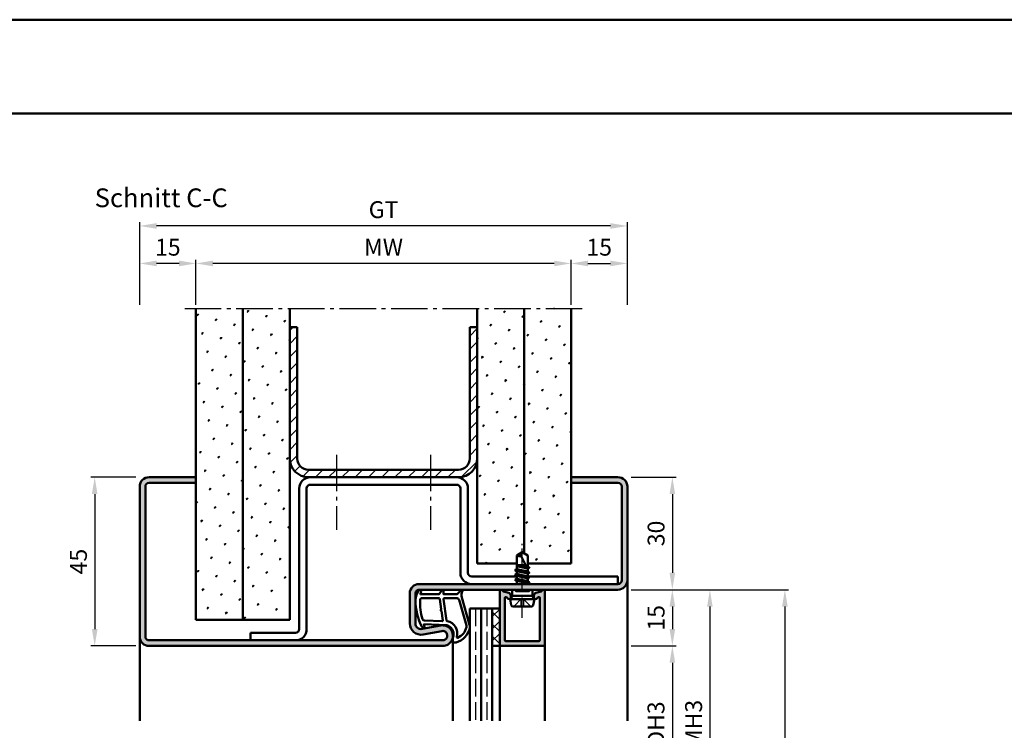
# Model space of a CAD drawing. Units: millimetres. Extents: x 0 to 2100, y -26 to 1485.
# Drawn here: x 1575 to 1838, y 1295 to 1485 of the extents above; entities that cross this region are included whole.
import ezdxf

# ---------------------------------------------------------------- set-up
doc = ezdxf.new("R2010")
doc.units = ezdxf.units.MM
for name, pattern in [('AM_DIN_F_W050', [6.25, 4.75, -1.5]), ('AM_DIN_G_W050', [13.75, 9.75, -1.5, 1, -1.5]), ('AM_DIN_G_W050x2', [6.875, 4.75, -0.875, 0.375, -0.875])]:
    doc.linetypes.add(name, pattern=pattern)
for name, color, linetype, lineweight in [('AM_0', 7, 'Continuous', 50), ('AM_1', 14, 'Continuous', 50), ('AM_3', 6, 'AM_DIN_F_W050', 25), ('AM_5', 3, 'Continuous', 25), ('AM_7', 4, 'AM_DIN_G_W050', 25), ('AM_8', 1, 'Continuous', 25), ('AM_BOR', 7, 'Continuous', 50)]:
    doc.layers.add(name, color=color, linetype=linetype, lineweight=lineweight)
doc.layers.add('AM_12', color=7, linetype='Continuous', lineweight=50, plot=False)
doc.styles.get("Standard").update_dxf_attribs({"font": 'ISOCP.SHX'})
doc.dimstyles.new('AM_DIN$0', dxfattribs={"dimtxt": 5, "dimasz": 5, "dimexe": 1, "dimexo": 1, "dimgap": 1.5, "dimtad": 1, "dimdec": 1, "dimdsep": 46, "dimtxsty": 'Standard', "dimcen": 0, "dimclrd": 256, "dimclre": 256, "dimclrt": 2, "dimadec": 0, "dimazin": 2, "dimtp": 0.1, "dimtm": 0.1, "dimtfac": 0.71, "dimtdec": 1, "dimtmove": 0, "dimatfit": 3, "dimfxl": 0, "dimlwd": -1, "dimlwe": -1, "dimarcsym": 0})
pattern_1 = [(45, (-3099.999997668752, -25.00000454643441), (-1.314800746303021, 4.906903194730683), [0.635, -4.445]), (135, (-3099.775491265726, -24.77549814340768), (-4.906903194730682, 1.314800746303022), [0.3175, -8.48131809448]), (135, (-3099.719364664969, -24.719371542651), (-4.906903194730682, 1.314800746303022), [0.254, -8.54481809448]), (135, (-3099.831617866482, -24.83162474416437), (-4.906903194730682, 1.314800746303022), [0.254, -8.54481809448]), (105, (-3099.663238064212, -24.66324494189432), (-4.906903193699302, 1.314800750152187), [0.2032, -4.8768]), (165, (-3099.887744467239, -24.88775134492105), (-3.592102447396282, -3.592102444578495), [0.2032, -4.8768])]

# ---------------------------------------------------------------- blocks, each defined once
blk = doc.blocks.new('DIN_A3_BOS')
at = {"layer": 'AM_12'}
blk.add_lwpolyline([(0, 0), (420, 0), (420, 297), (0, 297)], close=True, dxfattribs=at)
at = {"layer": 'AM_BOR'}
blk.add_lwpolyline([(20, 10), (410, 10), (410, 287), (20, 287)], close=True, dxfattribs=at)
blk = doc.blocks.new('*D70')
at = {"layer": 'AM_5', "linetype": 'ByBlock'}
for p, q in [((1622.000000422999, 1408.999998524152), (1622.000000422999, 1420.999998524152)), ((1722.000000422999, 1408.999998524152), (1722.000000422999, 1420.999998524152)), ((1717.500000422999, 1419.999998524152), (1626.500000422999, 1419.999998524152))]:
    blk.add_line(p, q, dxfattribs=at)
at = {"layer": 'AM_5'}
for points in [[(1626.500000422999, 1420.749998524152), (1626.500000422999, 1419.249998524152), (1622.000000422999, 1419.999998524152)], [(1717.500000422999, 1420.749998524152), (1717.500000422999, 1419.249998524152), (1722.000000422999, 1419.999998524152)]]:
    blk.add_solid(points, dxfattribs=at)
at = {"layer": 'Defpoints', "color": 0}
for p in [(1622.000000422999, 1419.999998524152), (1622.000000422999, 1407.999998524152), (1722.000000422999, 1407.999998524152)]:
    blk.add_point(p, dxfattribs=at)
at = {"layer": 'AM_5', "color": 2, "insert": (1672.000000422999, 1423.749998524152), "char_height": 4.5, "attachment_point": 5}
blk.add_mtext('MW', dxfattribs=at)
blk = doc.blocks.new('*D71')
at = {"layer": 'AM_5', "linetype": 'ByBlock'}
for p, q in [((1722.000000422999, 1408.999998524152), (1722.000000422999, 1420.999998524152)), ((1737.000000422999, 1408.999998524152), (1737.000000422999, 1420.999998524152)), ((1726.500000422999, 1419.999998524152), (1732.500000422999, 1419.999998524152))]:
    blk.add_line(p, q, dxfattribs=at)
at = {"layer": 'AM_5'}
for points in [[(1726.500000422999, 1420.749998524152), (1726.500000422999, 1419.249998524152), (1722.000000422999, 1419.999998524152)], [(1732.500000422999, 1420.749998524152), (1732.500000422999, 1419.249998524152), (1737.000000422999, 1419.999998524152)]]:
    blk.add_solid(points, dxfattribs=at)
at = {"layer": 'Defpoints', "color": 0}
for p in [(1737.000000422999, 1419.999998524152), (1722.000000422999, 1407.999998524152), (1737.000000422999, 1407.999998524152)]:
    blk.add_point(p, dxfattribs=at)
at = {"layer": 'AM_5', "color": 2, "insert": (1729.500000422999, 1423.749998524152), "char_height": 4.5, "attachment_point": 5}
blk.add_mtext('15', dxfattribs=at)
blk = doc.blocks.new('*D72')
at = {"layer": 'AM_5', "linetype": 'ByBlock'}
for p, q in [((1607.000000422999, 1408.999998524152), (1607.000000422999, 1420.999998524152)), ((1622.000000422999, 1408.999998524152), (1622.000000422999, 1420.999998524152)), ((1617.500000422999, 1419.999998524152), (1611.500000422999, 1419.999998524152))]:
    blk.add_line(p, q, dxfattribs=at)
at = {"layer": 'AM_5'}
for points in [[(1611.500000422999, 1420.749998524152), (1611.500000422999, 1419.249998524152), (1607.000000422999, 1419.999998524152)], [(1617.500000422999, 1420.749998524152), (1617.500000422999, 1419.249998524152), (1622.000000422999, 1419.999998524152)]]:
    blk.add_solid(points, dxfattribs=at)
at = {"layer": 'Defpoints', "color": 0}
for p in [(1607.000000422999, 1419.999998524152), (1607.000000422999, 1407.999998524152), (1622.000000422999, 1407.999998524152)]:
    blk.add_point(p, dxfattribs=at)
at = {"layer": 'AM_5', "color": 2, "insert": (1614.500000422999, 1423.749998524152), "char_height": 4.5, "attachment_point": 5}
blk.add_mtext('15', dxfattribs=at)
blk = doc.blocks.new('*D73')
at = {"layer": 'AM_5', "linetype": 'ByBlock'}
for p, q in [((1607.000000422999, 1408.999998524152), (1607.000000422999, 1430.999998524152)), ((1737.000000422999, 1408.999998524152), (1737.000000422999, 1430.999998524152)), ((1732.500000422999, 1429.999998524152), (1611.500000422999, 1429.999998524152))]:
    blk.add_line(p, q, dxfattribs=at)
at = {"layer": 'AM_5'}
for points in [[(1611.500000422999, 1430.749998524152), (1611.500000422999, 1429.249998524152), (1607.000000422999, 1429.999998524152)], [(1732.500000422999, 1430.749998524152), (1732.500000422999, 1429.249998524152), (1737.000000422999, 1429.999998524152)]]:
    blk.add_solid(points, dxfattribs=at)
at = {"layer": 'Defpoints', "color": 0}
for p in [(1607.000000422999, 1429.999998524152), (1607.000000422999, 1407.999998524152), (1737.000000422999, 1407.999998524152)]:
    blk.add_point(p, dxfattribs=at)
at = {"layer": 'AM_5', "color": 2, "insert": (1672.000000422999, 1433.757993652986), "char_height": 4.5, "attachment_point": 5}
blk.add_mtext('GT', dxfattribs=at)
blk = doc.blocks.new('*D74')
at = {"layer": 'AM_5', "linetype": 'ByBlock'}
for p, q in [((1606.000000422999, 1362.999998524152), (1594.000000422999, 1362.999998524152)), ((1595.000000422999, 1358.499998524152), (1595.000000422999, 1322.499998524152)), ((1606.000000422999, 1317.999998524152), (1594.000000422999, 1317.999998524152))]:
    blk.add_line(p, q, dxfattribs=at)
at = {"layer": 'AM_5'}
for points in [[(1594.250000422999, 1358.499998524152), (1595.750000422999, 1358.499998524152), (1595.000000422999, 1362.999998524152)], [(1594.250000422999, 1322.499998524152), (1595.750000422999, 1322.499998524152), (1595.000000422999, 1317.999998524152)]]:
    blk.add_solid(points, dxfattribs=at)
at = {"layer": 'Defpoints', "color": 0}
for p in [(1607.000000422999, 1362.999998524152), (1595.000000422999, 1317.999998524152), (1607.000000422999, 1317.999998524152)]:
    blk.add_point(p, dxfattribs=at)
at = {"layer": 'AM_5', "color": 2, "insert": (1591.250000422998, 1340.499998524152), "char_height": 4.5, "attachment_point": 5, "rotation": 90}
blk.add_mtext('45', dxfattribs=at)
blk = doc.blocks.new('*D206')
at = {"layer": 'AM_5', "linetype": 'ByBlock'}
for p, q in [((1738.000000422998, 1362.999998524152), (1750.000000422998, 1362.999998524152)), ((1749.000000422998, 1358.499998524152), (1749.000000422998, 1337.499998524152)), ((1738.000000422998, 1332.999998524152), (1750.000000422998, 1332.999998524152))]:
    blk.add_line(p, q, dxfattribs=at)
at = {"layer": 'AM_5'}
for points in [[(1748.250000422998, 1358.499998524152), (1749.750000422998, 1358.499998524152), (1749.000000422998, 1362.999998524152)], [(1748.250000422998, 1337.499998524152), (1749.750000422998, 1337.499998524152), (1749.000000422998, 1332.999998524152)]]:
    blk.add_solid(points, dxfattribs=at)
at = {"layer": 'Defpoints', "color": 0}
for p in [(1737.000000422998, 1362.999998524152), (1737.000000422998, 1332.999998524152), (1749.000000422998, 1332.999998524152)]:
    blk.add_point(p, dxfattribs=at)
at = {"layer": 'AM_5', "color": 2, "insert": (1745.250000422998, 1347.999998524152), "char_height": 4.5, "attachment_point": 5, "rotation": 90}
blk.add_mtext('30', dxfattribs=at)
blk = doc.blocks.new('*D207')
at = {"layer": 'AM_5', "linetype": 'ByBlock'}
for p, q in [((1738.000000422998, 1332.999998524152), (1750.000000422999, 1332.999998524152)), ((1749.000000422999, 1328.499998524152), (1749.000000422999, 1322.499998524152)), ((1738.000000422998, 1317.999998524152), (1750.000000422999, 1317.999998524152))]:
    blk.add_line(p, q, dxfattribs=at)
at = {"layer": 'AM_5'}
for points in [[(1748.250000422999, 1328.499998524152), (1749.750000422999, 1328.499998524152), (1749.000000422999, 1332.999998524152)], [(1748.250000422999, 1322.499998524152), (1749.750000422999, 1322.499998524152), (1749.000000422999, 1317.999998524152)]]:
    blk.add_solid(points, dxfattribs=at)
at = {"layer": 'Defpoints', "color": 0}
for p in [(1737.000000422998, 1332.999998524152), (1737.000000422998, 1317.999998524152), (1749.000000422999, 1317.999998524152)]:
    blk.add_point(p, dxfattribs=at)
at = {"layer": 'AM_5', "color": 2, "insert": (1745.250000422998, 1325.499998524152), "char_height": 4.5, "attachment_point": 5, "rotation": 90}
blk.add_mtext('15', dxfattribs=at)
blk = doc.blocks.new('*D208')
at = {"layer": 'AM_5', "linetype": 'ByBlock'}
for p, q in [((1738.000000422998, 1317.999998524152), (1750.000000423, 1317.999998524152)), ((1749.000000423, 1313.499998524152), (1749.000000423, 1277.499998524151)), ((1738.000000422998, 1272.999998524151), (1750.000000423, 1272.999998524151))]:
    blk.add_line(p, q, dxfattribs=at)
at = {"layer": 'AM_5'}
for points in [[(1748.250000423, 1313.499998524152), (1749.750000423, 1313.499998524152), (1749.000000423, 1317.999998524152)], [(1748.250000423, 1277.499998524151), (1749.750000423, 1277.499998524151), (1749.000000423, 1272.999998524151)]]:
    blk.add_solid(points, dxfattribs=at)
at = {"layer": 'Defpoints', "color": 0}
for p in [(1737.000000422998, 1317.999998524152), (1737.000000422998, 1272.999998524151), (1749.000000423, 1272.999998524151)]:
    blk.add_point(p, dxfattribs=at)
at = {"layer": 'AM_5', "color": 2, "insert": (1745.218705781281, 1295.499998524152), "char_height": 4.5, "attachment_point": 5, "rotation": 90}
blk.add_mtext('LDH3', dxfattribs=at)
blk = doc.blocks.new('*D210')
at = {"layer": 'AM_5', "linetype": 'ByBlock'}
for p, q in [((1738.000000422998, 1332.999998524152), (1760.000000422998, 1332.999998524152)), ((1759.000000422998, 1328.499998524152), (1759.000000422998, 1262.499998524151)), ((1738.000000422998, 1257.999998524151), (1760.000000422998, 1257.999998524151))]:
    blk.add_line(p, q, dxfattribs=at)
at = {"layer": 'AM_5'}
for points in [[(1758.250000422998, 1328.499998524152), (1759.750000422998, 1328.499998524152), (1759.000000422998, 1332.999998524152)], [(1758.250000422998, 1262.499998524151), (1759.750000422998, 1262.499998524151), (1759.000000422998, 1257.999998524151)]]:
    blk.add_solid(points, dxfattribs=at)
at = {"layer": 'Defpoints', "color": 0}
for p in [(1737.000000422998, 1332.999998524152), (1737.000000422998, 1257.999998524151), (1759.000000422998, 1257.999998524151)]:
    blk.add_point(p, dxfattribs=at)
at = {"layer": 'AM_5', "color": 2, "insert": (1755.250000422998, 1295.499998524152), "char_height": 4.5, "attachment_point": 5, "rotation": 90}
blk.add_mtext('FMH3', dxfattribs=at)
blk = doc.blocks.new('*D216')
at = {"layer": 'AM_5', "linetype": 'ByBlock'}
for p, q in [((1738.000000422998, 1332.999998524152), (1780.000000422998, 1332.999998524152)), ((1779.000000422998, 1328.499998524152), (1779.000000422998, 1042.499998524151)), ((1738.000000422998, 1037.999998524151), (1780.000000422998, 1037.999998524151))]:
    blk.add_line(p, q, dxfattribs=at)
at = {"layer": 'AM_5'}
for points in [[(1778.250000422998, 1328.499998524152), (1779.750000422998, 1328.499998524152), (1779.000000422998, 1332.999998524152)], [(1778.250000422998, 1042.499998524151), (1779.750000422998, 1042.499998524151), (1779.000000422998, 1037.999998524151)]]:
    blk.add_solid(points, dxfattribs=at)
at = {"layer": 'Defpoints', "color": 0}
for p in [(1737.000000422998, 1332.999998524152), (1737.000000422998, 1037.999998524151), (1779.000000422998, 1037.999998524151)]:
    blk.add_point(p, dxfattribs=at)
at = {"layer": 'AM_5', "color": 2, "insert": (1775.250000422998, 1185.499998524152), "char_height": 4.5, "attachment_point": 5, "rotation": 90}
blk.add_mtext('FMH', dxfattribs=at)

msp = doc.modelspace()

# ---------------------------------------------------------------- hatches: boundary and pattern name
at = {"layer": 'AM_8'}
h = msp.add_hatch(dxfattribs=at)
h.set_pattern_fill('SWAMP', color=256, scale=0.2, angle=45, style=0)
h.set_pattern_definition(pattern_1)
h.paths.add_polyline_path([(1634.500000423, 1407.999998524152), (1622.000000423, 1407.999998524152), (1622.000000423, 1324.999998524152), (1634.500000423, 1324.999998524152)])
h = msp.add_hatch(dxfattribs=at)
h.set_pattern_fill('SWAMP', color=256, scale=0.2, angle=45, style=0)
h.set_pattern_definition(pattern_1)
h.paths.add_polyline_path([(1647.000000423, 1407.999998524152), (1634.500000423, 1407.999998524152), (1634.500000423, 1324.999998524152), (1647.000000423, 1324.999998524152)])
h = msp.add_hatch(dxfattribs=at)
h.set_pattern_fill('SWAMP', color=256, scale=0.2, angle=45, style=0)
h.set_pattern_definition(pattern_1)
h.paths.add_polyline_path([(1709.500000423, 1407.999998524152), (1697.000000423, 1407.999998524152), (1697.000000423, 1339.999998524152), (1707.500000422998, 1339.999998524152), (1707.500000422998, 1342.09870759561), (1709.000000422997, 1342.99999852415), (1709.500000423, 1342.699568214636)])
h = msp.add_hatch(dxfattribs=at)
h.set_pattern_fill('SWAMP', color=256, scale=0.2, angle=45, style=0)
h.set_pattern_definition(pattern_1)
h.paths.add_polyline_path([(1710.500000422998, 1342.09870759561), (1710.500000422998, 1339.999998524152), (1722.000000423, 1339.999998524152), (1722.000000423, 1407.999998524152), (1709.500000423, 1407.999998524152), (1709.500000423, 1342.699568214636)])
h = msp.add_hatch(dxfattribs=at)
h.set_pattern_fill('_U', color=256, scale=2.5, angle=45, style=0, pattern_type=0)
h.set_pattern_definition([(45, (-3099.999997668752, -25.00000454643441), (-1.767766952966369, 1.767766952966369), [])])
edge = h.paths.add_edge_path()
edge.add_line((1649.000000423, 1402.999998524152), (1647.000000423, 1402.999998524152))
edge.add_line((1647.000000423, 1402.999998524152), (1647.000000423, 1367.999998524152))
edge.add_arc((1652.000000423, 1367.999998524152), 5, 180, 270)
edge.add_line((1652.000000423, 1362.999998524152), (1692.000000423, 1362.999998524152))
edge.add_arc((1692.000000423, 1367.999998524152), 5, 270, 360)
edge.add_line((1697.000000423, 1367.999998524152), (1697.000000423, 1402.999998524152))
edge.add_line((1697.000000423, 1402.999998524152), (1695.000000423, 1402.999998524152))
edge.add_line((1695.000000423, 1402.999998524152), (1695.000000423, 1367.999998524152))
edge.add_arc((1692.000000423, 1367.999998524152), 3, -90, 0, ccw=False)
edge.add_line((1692.000000423, 1364.999998524152), (1652.000000423, 1364.999998524152))
edge.add_arc((1652.000000423, 1367.999998524152), 3, 180, 270, ccw=False)
edge.add_line((1649.000000423, 1367.999998524152), (1649.000000423, 1402.999998524152))
h = msp.add_hatch(color=256, dxfattribs=at)
edge = h.paths.add_edge_path()
edge.add_arc((1609.500000423, 1360.499998524152), 1, 90, 180, ccw=False)
edge.add_line((1609.500000423, 1361.499998524152), (1622.000000423, 1361.499998524152))
edge.add_line((1622.000000423, 1361.499998524152), (1622.000000423, 1362.999998524152))
edge.add_line((1622.000000423, 1362.999998524152), (1609.500000423, 1362.999998524152))
edge.add_arc((1609.500000423, 1360.499998524152), 2.5, 90, 180)
edge.add_line((1607.000000423, 1360.499998524152), (1607.000000423, 1320.499998524152))
edge.add_arc((1609.500000423, 1320.499998524152), 2.5, 180, 270)
edge.add_line((1609.500000423, 1317.999998524152), (1687.750000423, 1317.999998524152))
edge.add_arc((1687.750000423, 1320.749998524152), 2.750000000000057, 270, 460.5785777506861)
edge.add_line((1687.24514489253, 1323.453259683077), (1682.275376166892, 1322.525115830601))
edge.add_arc((1682.000000423, 1323.999621917289), 1.499999999999944, 180.0000000000022, 280.57857775068396, ccw=False)
edge.add_line((1680.500000423, 1323.999621917289), (1680.500000423, 1331.999998524153))
edge.add_arc((1681.500000423, 1331.999998524152), 1, 90, 180, ccw=False)
edge.add_line((1681.500000423, 1332.999998524152), (1706.769615665269, 1332.999998524151))
edge.add_line((1706.769615665268, 1332.999998524151), (1710.500000422998, 1332.999998524151))
edge.add_line((1710.500000422998, 1332.999998524151), (1711.230385180727, 1332.999998524151))
edge.add_line((1711.230385180727, 1332.999998524151), (1711.730385180727, 1332.999998524151))
edge.add_line((1711.730385180727, 1332.999998524151), (1714.600000422998, 1332.999998524151))
edge.add_line((1714.600000422998, 1332.999998524151), (1734.500000423, 1332.999998524152))
edge.add_arc((1734.500000423, 1335.499998524152), 2.5, 270, 360)
edge.add_line((1737.000000423, 1335.499998524152), (1737.000000423, 1360.499998524152))
edge.add_arc((1734.500000423, 1360.499998524152), 2.5, 0, 90)
edge.add_line((1734.500000423, 1362.999998524152), (1722.000000423, 1362.999998524152))
edge.add_line((1722.000000423, 1362.999998524152), (1722.000000423, 1361.499998524152))
edge.add_line((1722.000000423, 1361.499998524152), (1734.500000423, 1361.499998524152))
edge.add_arc((1734.500000423, 1360.499998524152), 1, 0, 90, ccw=False)
edge.add_line((1735.500000423, 1360.499998524152), (1735.500000423, 1335.499998524152))
edge.add_arc((1734.500000423, 1335.499998524152), 1, -90, 0, ccw=False)
edge.add_line((1734.500000423, 1334.499998524152), (1681.500000423, 1334.499998524152))
edge.add_arc((1681.500000423, 1331.999998524152), 2.5, 90, 180)
edge.add_line((1679.000000423, 1331.999998524152), (1679.000000423, 1323.999621917289))
edge.add_arc((1682.000000423, 1323.999621917289), 3, 180, 280.5785777506857)
edge.add_line((1682.550751910784, 1321.050609743915), (1687.520520636423, 1321.978753596391))
edge.add_arc((1687.750000423, 1320.749998524152), 1.249999999999977, -90, 100.57857775067811, ccw=False)
edge.add_line((1687.750000423, 1319.499998524152), (1609.500000423, 1319.499998524152))
edge.add_arc((1609.500000423, 1320.499998524152), 1, 180, 270, ccw=False)
edge.add_line((1608.500000423, 1320.499998524152), (1608.500000423, 1360.499998524152))
h = msp.add_hatch(color=256, dxfattribs=at)
edge = h.paths.add_edge_path()
edge.add_line((1703.000000422998, 1318.29999852415), (1703.000000422998, 1332.59999852415))
edge.add_arc((1703.400000422997, 1332.599998524151), 0.4000000000000341, 380.2025038901795, 540, ccw=False)
edge.add_arc((1704.056934975358, 1332.841735972462), 0.2999999999999649, 560.2025038901741, 615.000000000005)
edge.add_line((1703.979289261827, 1332.551958224575), (1705.415319051994, 1332.167175201993))
edge.add_arc((1705.285909529443, 1331.684212288847), 0.5000000000000006, 390.0000000000005, 435.00000000000557, ccw=False)
edge.add_line((1705.718922231335, 1331.934212288847), (1705.88301312489, 1331.649998524151))
edge.add_arc((1705.450000422999, 1331.399998524151), 0.5000000000000125, 360, 389.99999999999164, ccw=False)
edge.add_line((1705.950000422999, 1331.399998524151), (1705.950000422999, 1330.999998524151))
edge.add_arc((1705.450000422999, 1330.999998524151), 0.5, 202.0105902137826, 360.00000000000654, ccw=False)
edge.add_arc((1704.708308744072, 1330.700176154384), 0.2999999999997746, 382.0105902137198, 434.9999999999385)
edge.add_line((1704.785954457603, 1330.989953902271), (1704.677646136529, 1331.018975029437))
edge.add_arc((1704.600000422998, 1330.72919728155), 0.2999999999999893, 435.000000000005, 539.9999999999892)
edge.add_line((1704.300000422999, 1330.72919728155), (1704.300000422999, 1319.599998524151))
edge.add_arc((1704.600000422998, 1319.599998524151), 0.2999999999999545, 540, 630)
edge.add_line((1704.600000422998, 1319.29999852415), (1713.400000422998, 1319.29999852415))
edge.add_arc((1713.400000422997, 1319.599998524151), 0.2999999999999545, 630, 720)
edge.add_line((1713.700000422999, 1319.599998524151), (1713.700000422999, 1330.72919728155))
edge.add_arc((1713.400000422997, 1330.72919728155), 0.2999999999999545, 719.9999999999892, 824.9999999999978)
edge.add_line((1713.322354709467, 1331.018975029437), (1713.214046388392, 1330.989953902271))
edge.add_arc((1713.291692101923, 1330.700176154384), 0.2999999999999746, 464.9999999999845, 517.9894097861996)
edge.add_arc((1712.550000422999, 1330.999998524151), 0.4999999999998306, 540.0000000000065, 697.98940978621, ccw=False)
edge.add_line((1712.050000422999, 1330.999998524151), (1712.050000422999, 1331.399998524151))
edge.add_arc((1712.550000422999, 1331.399998524151), 0.4999999999999432, 509.9999999999962, 540, ccw=False)
edge.add_line((1712.116987721106, 1331.649998524151), (1712.281078614661, 1331.934212288847))
edge.add_arc((1712.714091316554, 1331.684212288847), 0.500000000000041, 465.0000000000007, 510.00000000000273, ccw=False)
edge.add_line((1712.584681794003, 1332.167175201993), (1714.020711584169, 1332.551958224575))
edge.add_arc((1713.94306587064, 1332.841735972462), 0.2999999999999746, 644.9999999999845, 699.797496109802)
edge.add_arc((1714.600000422998, 1332.599998524151), 0.3999999999998886, 360, 519.7974961098197, ccw=False)
edge.add_line((1715.000000422998, 1332.599998524151), (1715.000000422998, 1318.299998524152))
edge.add_arc((1714.700000422999, 1318.29999852415), 0.2999999999999545, 630, 720, ccw=False)
edge.add_line((1714.700000422999, 1317.999998524151), (1703.300000422999, 1317.999998524151))
edge.add_arc((1703.300000422999, 1318.29999852415), 0.2999999999999545, 540, 630, ccw=False)
h = msp.add_hatch(dxfattribs=at)
h.set_pattern_fill('_U', color=256, scale=2.3, angle=44.99999999999999, style=0, double=1, pattern_type=0)
h.set_pattern_definition([(315, (1706.500000569454, 1230.499998309773), (-1.626345596729059, -1.626345596729059), []), (225, (1706.500000569454, 1230.499998309773), (-1.62634559672906, 1.626345596729059), [])])
h.paths.add_polyline_path([(1701.000000422998, 1317.999998524151), (1701.000000422998, 1327.999998524151), (1703.000000422998, 1327.999998524151), (1703.000000422998, 1317.999998524151)])

# ---------------------------------------------------------------- linework, layer by layer
at = {"layer": 'AM_0'}
for p, q in [((1622.000000423, 1324.999998524152), (1622.000000423, 1407.999998524152)), ((1634.500000423, 1324.999998524152), (1634.500000423, 1407.999998524152)), ((1647.000000423, 1324.999998524152), (1647.000000423, 1407.999998524152)), ((1697.000000423, 1339.999998524152), (1697.000000423, 1407.999998524152)), ((1709.500000423, 1342.699568214636), (1709.500000423, 1407.999998524152)), ((1722.000000423, 1339.999998524152), (1722.000000423, 1407.999998524152)), ((1647.000000423, 1402.999998524152), (1649.000000423, 1402.999998524152)), ((1649.000000423, 1367.999998524152), (1649.000000423, 1402.999998524152)), ((1695.000000423, 1367.999998524152), (1695.000000423, 1402.999998524152)), ((1695.000000423, 1402.999998524152), (1697.000000423, 1402.999998524152)), ((1622.000000423, 1362.999998524152), (1609.500000423, 1362.999998524152)), ((1652.000000423, 1364.999998524152), (1692.000000423, 1364.999998524152)), ((1652.000000423, 1362.999998524152), (1692.000000423, 1362.999998524152)), ((1722.000000423, 1362.999998524152), (1734.500000423, 1362.999998524152)), ((1607.000000423, 1360.499998524152), (1607.000000423, 1320.499998524152)), ((1608.500000423, 1360.499998524152), (1608.500000423, 1320.499998524152)), ((1622.000000423, 1361.499998524152), (1609.500000423, 1361.499998524152)), ((1649.500000423, 1322.499998524152), (1649.500000423, 1359.999998524152)), ((1651.500000423, 1322.499998524152), (1651.500000423, 1359.999998524152)), ((1652.500000423, 1360.999998524152), (1691.500000423, 1360.999998524152)), ((1692.500000423, 1337.499998524152), (1692.500000423, 1359.999998524152)), ((1694.500000423, 1337.499998524152), (1694.500000423, 1359.999998524152)), ((1722.000000423, 1361.499998524152), (1734.500000423, 1361.499998524152)), ((1735.500000423, 1360.499998524152), (1735.500000423, 1335.499998524152)), ((1737.000000423, 1360.499998524152), (1737.000000423, 1335.499998524152)), ((1709.000000422998, 1342.999998524151), (1707.500000422998, 1342.09870759561)), ((1707.500000422998, 1338.484550639437), (1707.500000422998, 1342.09870759561)), ((1710.500000422998, 1338.427291552663), (1708.661622687106, 1341.956421092022)), ((1709.000000422998, 1342.999998524151), (1710.500000422998, 1342.09870759561)), ((1710.500000422998, 1339.134550639436), (1710.500000422998, 1342.09870759561)), ((1697.000000423, 1339.999998524152), (1707.500000422998, 1339.999998524152)), ((1707.500000422998, 1339.499998524151), (1709.941210899539, 1339.499998524151)), ((1710.200619637194, 1339.002012163161), (1707.500000422998, 1339.453272443169)), ((1707.500000422998, 1339.270708899858), (1710.386428009063, 1338.645316256211)), ((1708.813317878162, 1339.499998524151), (1710.084706123248, 1339.224531071049)), ((1710.500000422998, 1339.999998524152), (1722.000000423, 1339.999998524152)), ((1710.870000422999, 1338.920931040561), (1710.500000422998, 1339.134550639436)), ((1710.870000422999, 1338.834328500183), (1710.500000422998, 1338.620708899858)), ((1710.870007284783, 1338.920927078182), (1710.545000422998, 1339.108569877323)), ((1707.500000422998, 1336.499998524152), (1695.500000423, 1336.499998524152)), ((1710.894276817783, 1337.586105436328), (1707.105724028213, 1338.219154102966)), ((1710.894276817692, 1336.286105436343), (1707.105724028213, 1336.919154102966)), ((1707.130000422999, 1338.270931039323), (1707.500000422998, 1338.484550639437)), ((1707.130000422999, 1338.184328498945), (1707.500000422998, 1337.970708899858)), ((1707.130000422999, 1336.970931039324), (1707.500000422998, 1337.184550639436)), ((1707.130000422999, 1336.884328498945), (1707.500000422998, 1336.670708899857)), ((1707.500000422998, 1338.484550639437), (1710.500000422998, 1337.834550639436)), ((1707.500000422998, 1337.970708899858), (1710.500000422998, 1337.320708899858)), ((1707.500000422998, 1337.184550639436), (1707.500000422998, 1337.970708899858)), ((1707.500000422998, 1337.184550639436), (1710.500000422998, 1336.534550639436)), ((1707.500000422998, 1336.670708899857), (1710.500000422998, 1336.020708899858)), ((1707.500000422998, 1335.891642808677), (1707.500000422998, 1336.670708899857)), ((1710.500000422998, 1337.834550639436), (1710.500000422998, 1338.620708899858)), ((1710.870000422999, 1337.620931040349), (1710.500000422998, 1337.834550639436)), ((1710.870000422999, 1337.53432849997), (1710.500000422998, 1337.320708899858)), ((1710.500000422998, 1336.534550639436), (1710.500000422998, 1337.320708899858)), ((1710.870000422999, 1336.320931039836), (1710.500000422998, 1336.534550639436)), ((1710.870000422999, 1336.234328499458), (1710.500000422998, 1336.020708899858)), ((1734.500000423, 1336.499998524152), (1710.559846442179, 1336.499998524152)), ((1734.500000423, 1334.499998524152), (1734.500000423, 1336.499998524152)), ((1734.500000423, 1334.499998524152), (1681.500000423, 1334.499998524152)), ((1710.894281534061, 1334.986077970197), (1707.093435314476, 1335.619181569098)), ((1707.117716425536, 1335.670931039836), (1707.500000422998, 1335.891642808677)), ((1707.117716425536, 1335.584328499458), (1707.500000422998, 1335.363616730617)), ((1707.353551863788, 1334.499998524151), (1707.500000422998, 1334.584550639436)), ((1707.500000422998, 1335.891642808677), (1710.500000422998, 1335.234550639437)), ((1707.500000422998, 1335.363616730617), (1710.500000422998, 1334.720708899858)), ((1707.500000422998, 1334.584550639436), (1707.500000422998, 1335.363616730617)), ((1707.500000422998, 1334.584550639436), (1707.87524238264, 1334.499998524151)), ((1710.500000422998, 1335.234550639437), (1710.500000422998, 1336.020708899858)), ((1710.870000422999, 1335.020931039836), (1710.500000422998, 1335.234550639437)), ((1710.870000422999, 1334.934328499458), (1710.500000422998, 1334.720708899858)), ((1710.500000422998, 1334.499998524151), (1710.500000422998, 1334.720708899858)), ((1679.000000423, 1323.999621917289), (1679.000000423, 1331.999998524152)), ((1680.500000423, 1323.999621917289), (1680.500000423, 1331.999998524152)), ((1734.500000423, 1332.999998524152), (1681.500000423, 1332.999998524152)), ((1703.000000422998, 1317.999998524151), (1703.000000422998, 1332.599998524151)), ((1703.979289261827, 1332.551958224575), (1705.415319051995, 1332.167175201993)), ((1704.677646136529, 1331.018975029437), (1704.785954457603, 1330.989953902271)), ((1705.88301312489, 1331.649998524151), (1705.718922231335, 1331.934212288847)), ((1705.750000422998, 1330.499998524151), (1706.269615665268, 1331.399998524151)), ((1705.950000422999, 1331.399998524151), (1705.950000422999, 1330.999998524151)), ((1706.269615665268, 1331.399998524151), (1706.269615665268, 1332.999998524151)), ((1706.269615665268, 1331.399998524151), (1711.730385180727, 1331.399998524151)), ((1711.730385180727, 1331.399998524151), (1711.730385180727, 1332.999998524151)), ((1712.250000422998, 1330.499998524151), (1711.730385180727, 1331.399998524151)), ((1712.050000422999, 1331.399998524151), (1712.050000422999, 1330.999998524151)), ((1712.116987721106, 1331.649998524151), (1712.281078614661, 1331.934212288847)), ((1714.020711584169, 1332.551958224575), (1712.584681794003, 1332.167175201993)), ((1713.322354709467, 1331.018975029437), (1713.214046388392, 1330.989953902271)), ((1715.000000422998, 1318.29999852415), (1715.000000422998, 1332.599998524151)), ((1704.300000422999, 1319.599998524151), (1704.300000422999, 1330.72919728155)), ((1705.750000422998, 1330.499998524151), (1706.069612036513, 1328.901940456582)), ((1705.750000422998, 1330.499998524151), (1712.250000422998, 1330.499998524151)), ((1711.440098471639, 1328.499998524151), (1706.559902374357, 1328.499998524151)), ((1712.250000422998, 1330.499998524151), (1711.930388809485, 1328.901940456582)), ((1713.700000422999, 1319.599998524151), (1713.700000422999, 1330.72919728155)), ((1695.000000422998, 1327.999998524151), (1695.000000422998, 1297.999998524151)), ((1703.000000422998, 1327.999998524151), (1695.000000422998, 1327.999998524151)), ((1698.000000422998, 1327.999998524151), (1698.000000422998, 1297.999998524151)), ((1701.000000422998, 1327.999998524151), (1701.000000422998, 1297.999998524151)), ((1622.000000423, 1324.999998524152), (1647.000000423, 1324.999998524152)), ((1687.24514489253, 1323.453259683077), (1682.275376166891, 1322.525115830602)), ((1636.500000423001, 1321.499998524152), (1648.500000423, 1321.499998524152)), ((1636.500000423001, 1321.499998524152), (1636.500000423001, 1319.499998524152)), ((1687.520520636422, 1321.978753596391), (1682.550751910784, 1321.050609743916)), ((1609.500000423, 1319.499998524152), (1687.750000423, 1319.499998524152)), ((1609.500000423, 1317.999998524152), (1687.750000423, 1317.999998524152)), ((1701.000000422998, 1317.999998524151), (1703.000000422998, 1317.999998524151)), ((1703.300000422999, 1317.999998524151), (1714.700000422999, 1317.999998524151)), ((1704.600000422998, 1319.29999852415), (1713.400000422997, 1319.29999852415))]:
    msp.add_line(p, q, dxfattribs=at)
for centre, radius, start, end in [((1652.000000423, 1367.999998524152), 5, 180, 270), ((1652.000000423, 1367.999998524152), 3, 180, 270), ((1692.000000423, 1367.999998524152), 5, 270, 0), ((1692.000000423, 1367.999998524152), 3, 270, 0), ((1609.500000423, 1360.499998524152), 2.5, 90, 180), ((1652.500000423, 1359.999998524152), 3, 90, 180), ((1691.500000423, 1359.999998524152), 3, 0, 90), ((1734.500000423, 1360.499998524152), 2.5, 0, 90), ((1609.500000423, 1360.499998524152), 1, 90, 180), ((1652.500000423, 1359.999998524152), 1, 90, 180), ((1691.500000423, 1359.999998524152), 1, 0, 90), ((1734.500000423, 1360.499998524152), 1, 0, 90), ((1708.28736144732, 1343.713830767255), 1.796819479582418, 244.0110966644283, 282.0222164375303), ((1710.986237249762, 1341.779317666492), 2.331351215122391, 148.4263785989203, 175.6432716378224), ((1710.845000422999, 1338.877629770373), 0.05, 299.9999999999999, 59.99999999999999), ((1695.500000423, 1337.499998524152), 3, 180, 270), ((1695.500000423, 1337.499998524152), 1, 180, 270), ((1707.155000422998, 1338.227629769134), 0.05, 120, 239.9999999999999), ((1707.155000422998, 1336.927629769135), 0.05, 120, 239.9999999999999), ((1710.845000422999, 1337.57762977016), 0.05, 299.9999999999999, 59.99999999999999), ((1710.845000422999, 1336.277629769647), 0.05, 299.9999999999999, 59.99999999999999), ((1681.500000423, 1331.999998524152), 2.5, 90, 180), ((1707.142716425537, 1335.627629769647), 0.05, 120, 239.9999999999999), ((1710.845000422999, 1334.977629769647), 0.05, 299.9999999999999, 59.99999999999999), ((1734.500000423, 1335.499998524152), 2.5, 270, 0), ((1734.500000423, 1335.499998524152), 1, 270, 0), ((1681.500000423, 1331.999998524152), 1, 90, 180), ((1703.400000422997, 1332.599998524151), 0.4, 20.20250389020424, 180), ((1704.056934975358, 1332.841735972462), 0.3, 200.2025038902042, 255.0000000000055), ((1704.600000422998, 1330.72919728155), 0.3, 75.00000000000554, 180), ((1704.708308744072, 1330.700176154384), 0.3, 22.01059021381123, 75.00000000000554), ((1705.450000422999, 1330.999998524151), 0.5, 202.0105902138112, 0), ((1705.285909529443, 1331.684212288847), 0.5, 29.99999999999934, 75.00000000000554), ((1705.450000422999, 1331.399998524151), 0.5, 0, 29.99999999999934), ((1712.550000422999, 1331.399998524151), 0.5, 150.0000000000007, 180), ((1712.550000422999, 1330.999998524151), 0.5, 180, 337.9894097861888), ((1712.714091316554, 1331.684212288847), 0.5, 104.9999999999945, 150.0000000000007), ((1713.291692101923, 1330.700176154384), 0.3, 104.9999999999945, 157.9894097861888), ((1713.400000422997, 1330.72919728155), 0.3, 0, 104.9999999999945), ((1713.943065870638, 1332.841735972462), 0.3, 284.9999999999945, 339.7974961097957), ((1714.600000422998, 1332.599998524151), 0.4, 0, 159.7974961097958), ((1706.559902374357, 1328.999998524151), 0.5, 191.3099324740208, 270), ((1711.440098471639, 1328.999998524151), 0.5, 270, 348.6900675259791), ((1682.000000423, 1323.999621917289), 3, 180, 280.578577750699), ((1682.000000423, 1323.999621917289), 1.5, 180, 280.578577750699), ((1687.750000423, 1320.749998524152), 2.75, 270, 100.5785777506991), ((1609.500000423, 1320.499998524152), 2.5, 180, 270), ((1609.500000423, 1320.499998524152), 1, 180, 270), ((1648.500000423, 1322.499998524152), 1, 270, 0), ((1648.500000423, 1322.499998524152), 3, 270, 0), ((1687.750000423, 1320.749998524152), 1.25, 270, 100.5785777506991), ((1703.300000422999, 1318.29999852415), 0.3, 180, 270), ((1704.600000422998, 1319.599998524151), 0.3, 180, 270), ((1713.400000422997, 1319.599998524151), 0.3, 270, 0), ((1714.700000422999, 1318.29999852415), 0.3, 270, 0)]:
    msp.add_arc(centre, radius, start, end, dxfattribs=at)
at = {"layer": 'AM_1'}
for p, q in [((1737.000000422998, 1335.499998524151), (1737.000000422998, 1297.999998524151)), ((1607.000000423, 1320.499998524152), (1607.000000423, 1297.999998524152)), ((1690.500000422998, 1320.749998524151), (1690.500000422998, 1297.999998524151)), ((1703.000000422998, 1317.999998524151), (1703.000000422998, 1297.999998524151)), ((1715.000000422998, 1318.299998524151), (1715.000000422998, 1297.999998524151))]:
    msp.add_line(p, q, dxfattribs=at)
for points in [[(1681.449554756787, 1332.849830125412, -0.8225616960369451), (1682.002355518013, 1332.64730192256), (1681.827646447197, 1331.79748374977), (1686.795470729164, 1331.79748374977), (1687.669178079707, 1332.91909252861, -0.7467354177837918), (1687.990945429098, 1332.823780697482), (1688.006049015835, 1331.79748374977), (1691.455506552386, 1331.79748374977, 0.2039214600742718), (1691.815801715696, 1331.95080321196), (1692.761930950511, 1332.938170242403, -0.8105301734172095), (1693.093987539992, 1332.731093998614), (1693.059427574285, 1332.632059284743, 0.1645000437529372), (1692.870072612727, 1330.957530141513), (1694.958371839574, 1323.651854690288, -0.06611493977518698), (1694.982920562733, 1322.804735355096, -0.2820378425500336), (1691.327895146184, 1318.943049571907, -0.1590275267653622), (1690.284674876159, 1319.041242143984, -0.3764163398999706), (1690.176325160065, 1319.281721229635), (1690.654870785659, 1320.69860277312, 0.3762126752200714), (1688.860036256995, 1323.51378936261), (1682.746186528338, 1323.793784059064), (1682.921807778731, 1323.171787968194, -0.7987947825966828), (1682.314877204505, 1322.964845330928, -0.1245897451608651), (1680.507087489615, 1330.23865361054, -0.1623187278905707)], [(1682.244504916466, 1330.747483749769), (1686.702891450747, 1330.747483749769, -0.3782424518883232), (1687.000574813762, 1330.484694170146), (1687.371116564295, 1327.827809506485, -0.2360679774992166), (1687.341348228, 1327.743465886966), (1687.233438008908, 1327.639276709911, 0.5000000000000969), (1687.253283566441, 1327.480512249637), (1687.383520037761, 1327.406091408883, -0.2360679775002734), (1687.433133931597, 1327.331670568129), (1687.784973364559, 1324.769873773064, -0.451123492285309), (1687.636131683051, 1324.601268562877), (1682.881192904265, 1324.786277964314, -0.3316728536076049), (1682.402038782012, 1325.143409748368, -0.08495172335165252), (1681.744506381022, 1330.248693937211, -0.4135048278399992)], [(1688.230384334017, 1330.747483749769), (1691.441890690302, 1330.747483749769, -0.3015521592859336), (1692.132897829127, 1330.289047008934), (1694.080589819744, 1323.431824918176, -0.02785836671880648), (1694.105732494893, 1323.010131866856, -0.2581461437683861), (1691.751329216068, 1320.196360728602, -0.6319644469852753), (1691.516754217412, 1320.459911257927, 0.4552489077013688), (1688.993326268014, 1324.60099489353, -0.3823944314809918), (1688.791968942839, 1324.776166895124), (1688.007121811756, 1330.494575934486, -0.4511234922852938)]]:
    msp.add_lwpolyline(points, format="xyb", close=True, dxfattribs=at)
at = {"layer": 'AM_3'}
for p, q in [((1707.269615665268, 1332.499998524151), (1706.769615665268, 1332.999998524151)), ((1707.269615665268, 1332.499998524151), (1710.730385180727, 1332.499998524151)), ((1707.500000422998, 1332.999998524151), (1707.500000422998, 1332.499998524151)), ((1710.500000422998, 1332.999998524151), (1710.500000422998, 1332.499998524151)), ((1710.730385180727, 1332.499998524151), (1711.230385180727, 1332.999998524151)), ((1706.700000422999, 1328.499998524151), (1709.000000422998, 1330.79999852415)), ((1708.670000422998, 1328.499998524151), (1708.670000422998, 1330.46999852415)), ((1708.670000422998, 1330.46999852415), (1709.330000422998, 1330.46999852415)), ((1711.300000422999, 1328.499998524151), (1709.000000422998, 1330.79999852415)), ((1709.330000422998, 1330.46999852415), (1709.330000422998, 1328.499998524151)), ((1696.500000422998, 1327.999998524151), (1696.500000422998, 1297.999998524151)), ((1699.500000422998, 1327.999998524151), (1699.500000422998, 1297.999998524151))]:
    msp.add_line(p, q, dxfattribs=at)
at = {"layer": 'AM_7'}
for p, q in [((1619.000000423, 1407.999998524152), (1725.000000423, 1407.999998524152)), ((1659.500000423, 1368.999998524152), (1659.500000423, 1348.999998524152)), ((1684.500000423, 1368.999998524152), (1684.500000423, 1348.999998524152))]:
    msp.add_line(p, q, dxfattribs=at)
at = {"layer": 'AM_7', "linetype": 'AM_DIN_G_W050x2'}
msp.add_line((1709.000000422998, 1325.499998524151), (1709.000000422998, 1345.999998524151), dxfattribs=at)

# ---------------------------------------------------------------- block references
at = {"layer": 'AM_0', "lineweight": 0, "xscale": 2.5, "yscale": 2.5, "zscale": 2.5}
msp.add_blockref('DIN_A3_BOS', (1050.000000423, 742.4999985241516), dxfattribs=at)

# ---------------------------------------------------------------- texts
at = {"layer": 'AM_0', "insert": (1595.000000423, 1439.999998524152), "char_height": 5, "width": 40, "attachment_point": 1}
msp.add_mtext('Schnitt C-C', dxfattribs=at)

# ---------------------------------------------------------------- dimensions: what is measured, and where the dimension line sits
at = {"layer": 'AM_5'}
for base, p1, p2, text, picture, middle in [((1607.000000422999, 1429.999998524152), (1737.000000422999, 1407.999998524152), (1607.000000422999, 1407.999998524152), 'GT', '*D73', (1672.000000422999, 1433.757993652986)), ((1622.000000422999, 1419.999998524152), (1722.000000422999, 1407.999998524152), (1622.000000422999, 1407.999998524152), 'MW', '*D70', (1672.000000422999, 1423.749998524152))]:
    dim = msp.add_linear_dim(base=base, p1=p1, p2=p2, text=text, dimstyle='AM_DIN$0', override={"dimtxt": 4.5, "dimasz": 4.5}, dxfattribs=at)
    dim.commit()
    dim.dimension.update_dxf_attribs({"geometry": picture, "text_midpoint": middle})
for base, p1, p2, picture, middle in [((1607.000000422999, 1419.999998524152), (1622.000000422999, 1407.999998524152), (1607.000000422999, 1407.999998524152), '*D72', (1614.500000422999, 1423.749998524152)), ((1737.000000422999, 1419.999998524152), (1722.000000422999, 1407.999998524152), (1737.000000422999, 1407.999998524152), '*D71', (1729.500000422999, 1423.749998524152))]:
    dim = msp.add_linear_dim(base=base, p1=p1, p2=p2, dimstyle='AM_DIN$0', override={"dimtxt": 4.5, "dimasz": 4.5}, dxfattribs=at)
    dim.commit()
    dim.dimension.update_dxf_attribs({"geometry": picture, "text_midpoint": middle})
for base, p1, p2, picture, middle in [((1595.000000422999, 1317.999998524152), (1607.000000422999, 1362.999998524152), (1607.000000422999, 1317.999998524152), '*D74', (1591.250000422998, 1340.499998524152)), ((1749.000000422998, 1332.999998524152), (1737.000000422998, 1362.999998524152), (1737.000000422998, 1332.999998524152), '*D206', (1745.250000422998, 1347.999998524152)), ((1749.000000422999, 1317.999998524152), (1737.000000422998, 1332.999998524152), (1737.000000422998, 1317.999998524152), '*D207', (1745.250000422998, 1325.499998524152))]:
    dim = msp.add_linear_dim(base=base, p1=p1, p2=p2, angle=90, dimstyle='AM_DIN$0', override={"dimtxt": 4.5, "dimasz": 4.5}, dxfattribs=at)
    dim.commit()
    dim.dimension.update_dxf_attribs({"geometry": picture, "text_midpoint": middle})
for base, p1, p2, text, picture, middle in [((1759.000000422998, 1257.999998524151), (1737.000000422998, 1332.999998524152), (1737.000000422998, 1257.999998524151), 'FMH3', '*D210', (1755.250000422998, 1295.499998524152)), ((1779.000000422998, 1037.999998524151), (1737.000000422998, 1332.999998524152), (1737.000000422998, 1037.999998524151), 'FMH', '*D216', (1775.250000422998, 1185.499998524152)), ((1749.000000423, 1272.999998524151), (1737.000000422998, 1317.999998524152), (1737.000000422998, 1272.999998524151), 'LDH3', '*D208', (1745.218705781281, 1295.499998524152))]:
    dim = msp.add_linear_dim(base=base, p1=p1, p2=p2, angle=90, text=text, dimstyle='AM_DIN$0', override={"dimtxt": 4.5, "dimasz": 4.5}, dxfattribs=at)
    dim.commit()
    dim.dimension.update_dxf_attribs({"geometry": picture, "text_midpoint": middle})

doc.saveas('drawing.dxf')
